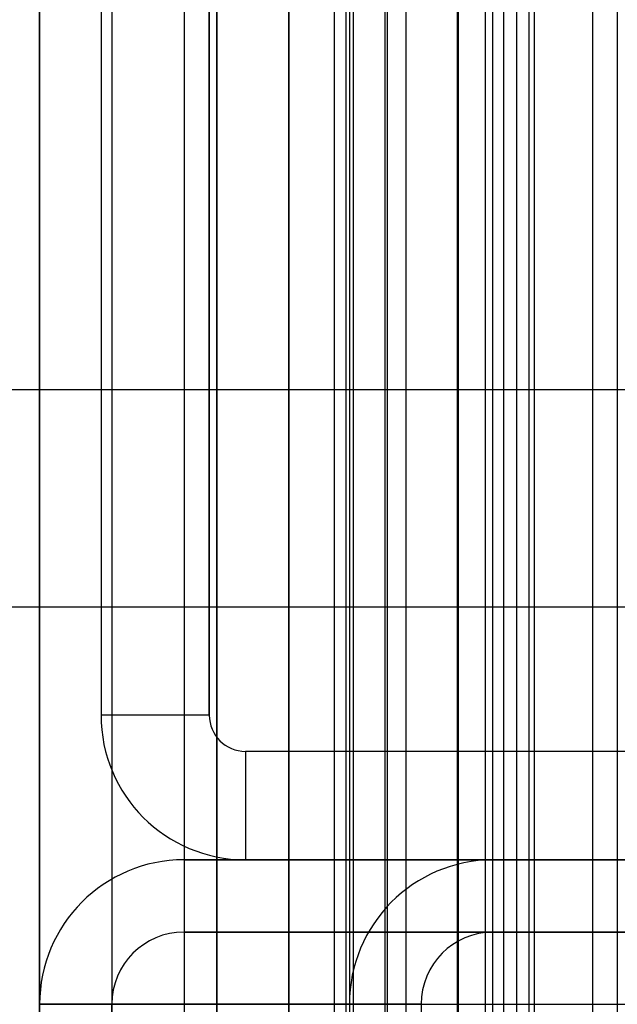
# Model space of a CAD drawing. Units: millimetres. Extents: x 19715 to 26442, y 31169 to 39929.
# Drawn here: x 22544 to 22561, y 35605 to 35633 of the extents above; entities that cross this region are included whole.
import ezdxf

# ---------------------------------------------------------------- set-up
doc = ezdxf.new("R2010")
doc.units = ezdxf.units.MM
doc.header["$LTSCALE"] = 200

msp = doc.modelspace()

# ---------------------------------------------------------------- linework, layer by layer
at = {"color": 7, "linetype": 'Continuous', "lineweight": 25}
for p, q in [((22544.701, 35559.366), (22544.701, 35999.366)), ((22553.284, 35999.366), (22553.284, 35559.366)), ((22558.257, 35559.366), (22558.257, 35999.366)), ((22558.404, 35559.366), (22558.404, 35999.366)), ((22544.701, 35979.366), (22544.701, 35579.366)), ((22546.701, 35979.366), (22546.701, 35579.366)), ((22548.701, 35979.366), (22548.701, 35579.366)), ((22549.597, 35979.366), (22549.597, 35579.366)), ((22549.618, 35579.366), (22549.618, 35979.366)), ((22551.597, 35979.366), (22551.597, 35579.366)), ((22551.608, 35579.366), (22551.608, 35979.366)), ((22552.865, 35579.366), (22552.865, 35979.366)), ((22553.192, 35579.366), (22553.192, 35979.366)), ((22553.395, 35579.366), (22553.395, 35979.366)), ((22554.264, 35979.366), (22554.264, 35579.366)), ((22554.328, 35979.366), (22554.328, 35579.366)), ((22554.855, 35579.366), (22554.855, 35979.366)), ((22556.264, 35979.366), (22556.264, 35579.366)), ((22556.296, 35979.366), (22556.296, 35579.366)), ((22557.047, 35579.366), (22557.047, 35979.366)), ((22557.25, 35579.366), (22557.25, 35979.366)), ((22557.553, 35979.366), (22557.553, 35579.366)), ((22557.909, 35979.366), (22557.909, 35579.366)), ((22560.015, 35979.366), (22560.015, 35579.366)), ((22560.701, 35979.366), (22560.701, 35579.366)), ((22546.401, 35945.366), (22546.401, 35613.366)), ((22549.401, 35613.366), (22549.401, 35945.366)), ((22549.401, 35945.366), (22549.401, 35613.366)), ((22572.201, 35622.366), (22529.301, 35622.366)), ((22580.589, 35622.366), (22537.911, 35622.366)), ((22529.301, 35616.366), (22572.201, 35616.366)), ((22537.911, 35616.366), (22580.589, 35616.366)), ((22549.401, 35613.366), (22546.401, 35613.366)), ((22549.401, 35613.366), (22546.401, 35613.366)), ((22562.401, 35612.366), (22550.401, 35612.366)), ((22550.401, 35612.366), (22550.401, 35609.366)), ((22550.401, 35612.366), (22550.401, 35609.366)), ((22557.258, 35609.366), (22548.701, 35609.366)), ((22560.701, 35609.366), (22548.701, 35609.366)), ((22548.701, 35609.366), (22730.078, 35609.366)), ((22550.401, 35609.366), (22562.401, 35609.366)), ((22569.181, 35609.366), (22557.258, 35609.366)), ((22548.701, 35607.366), (22560.701, 35607.366)), ((22557.258, 35607.366), (22548.701, 35607.366)), ((22548.701, 35607.366), (22730.078, 35607.366)), ((22569.181, 35607.366), (22557.258, 35607.366)), ((22544.701, 35605.366), (22544.701, 35573.366)), ((22553.284, 35605.366), (22544.701, 35605.366)), ((22544.701, 35605.366), (22726.996, 35605.366)), ((22546.701, 35573.366), (22546.701, 35605.366)), ((22555.271, 35605.366), (22546.701, 35605.366)), ((22546.701, 35605.366), (22728.537, 35605.366)), ((22553.284, 35605.366), (22553.284, 35573.366)), ((22555.271, 35605.366), (22555.271, 35573.366))]:
    msp.add_line(p, q, dxfattribs=at)
for centre, radius, start, end in [((22550.401, 35613.366), 4, 180, 270), ((22550.401, 35613.366), 4, 180, 270), ((22550.401, 35613.366), 1, 180, 270), ((22550.401, 35613.366), 1, 180, 270), ((22548.701, 35605.366), 4, 90, 180), ((22557.271, 35605.378), 3.988, 90.1929, 180.1766), ((22548.701, 35605.366), 2, 90, 180), ((22557.264, 35605.372), 1.994, 90.1854, 180.1842)]:
    msp.add_arc(centre, radius, start, end, dxfattribs=at)

doc.saveas('drawing.dxf')
